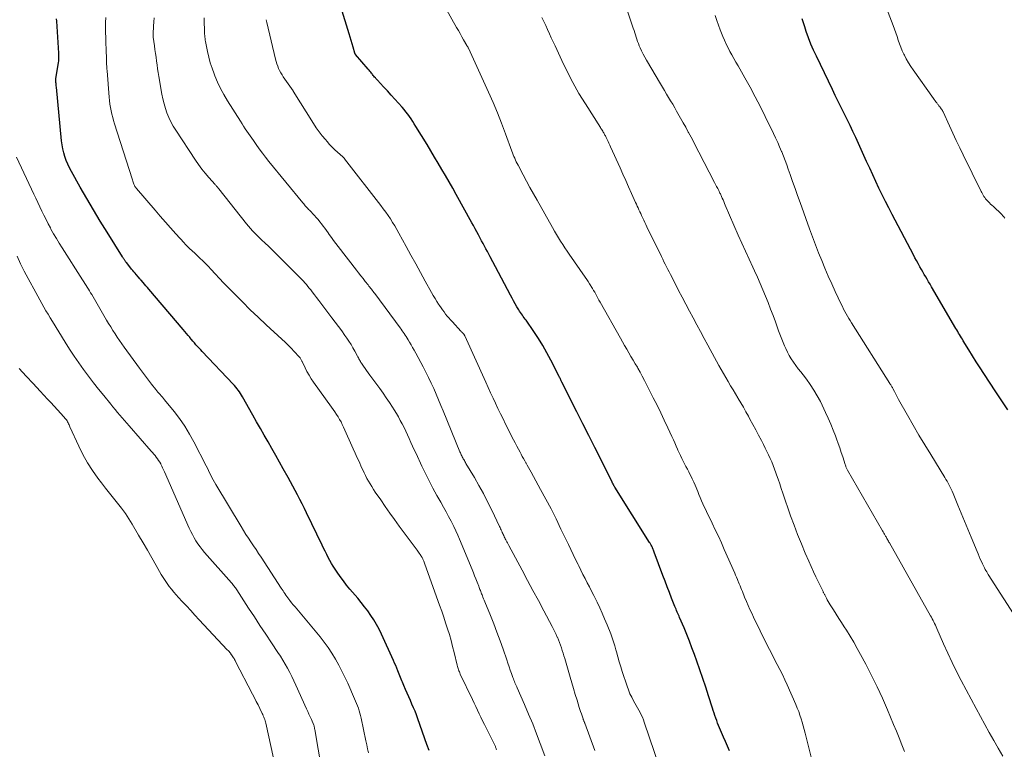
# Model space of a CAD drawing. Units: feet. Extents: x 1990000 to 1995019, y 506219 to 510001.
# Drawn here: x 1990424 to 1990589, y 508186 to 508308 of the extents above; entities that cross this region are included whole.
import ezdxf

# ---------------------------------------------------------------- set-up
doc = ezdxf.new("R2010")
doc.units = ezdxf.units.FT
doc.header["$LTSCALE"] = 100
doc.header["$MEASUREMENT"] = 0
doc.layers.add('CONTOUR INDEX', color=32, linetype='Continuous', lineweight=25)
doc.layers.add('CONTOUR INTERMEDIATE', color=40, linetype='Continuous', lineweight=15)

msp = doc.modelspace()

# ---------------------------------------------------------------- linework, layer by layer
at = {"layer": 'CONTOUR INDEX', "flags": 128}
for points, elevation in [([(1990543.09, 508185.39), (1990542.74, 508186.16), (1990542.39, 508186.93), (1990542.06, 508187.7), (1990541.72, 508188.48), (1990541.41, 508189.22), (1990541.24, 508189.63), (1990541.08, 508190.04), (1990540.92, 508190.45), (1990540.78, 508190.87), (1990540.63, 508191.29), (1990540.49, 508191.71), (1990540.35, 508192.13), (1990540.22, 508192.55), (1990539.55, 508194.63), (1990539.08, 508196.1), (1990538.59, 508197.55), (1990538.09, 508199), (1990537.58, 508200.45), (1990537.18, 508201.55), (1990536.76, 508202.68), (1990536.33, 508203.8), (1990535.89, 508204.92), (1990535.43, 508206.03), (1990534.69, 508207.77), (1990534.59, 508208.01), (1990534.49, 508208.24), (1990534.39, 508208.48), (1990534.29, 508208.71), (1990534.19, 508208.95), (1990534.09, 508209.18), (1990533.99, 508209.42), (1990533.9, 508209.66), (1990533.34, 508211.06), (1990532.97, 508211.99), (1990532.6, 508212.93), (1990532.24, 508213.87), (1990531.89, 508214.82), (1990530.4, 508218.79), (1990530.35, 508218.94), (1990530.29, 508219.09), (1990530.23, 508219.24), (1990530.17, 508219.38), (1990530.15, 508219.43), (1990530.1, 508219.55), (1990530.05, 508219.68), (1990529.99, 508219.8), (1990529.93, 508219.92), (1990529.86, 508220.03), (1990529.79, 508220.15), (1990529.72, 508220.26), (1990529.65, 508220.38), (1990523.8, 508229.71), (1990523.75, 508229.79), (1990523.7, 508229.86), (1990523.65, 508229.94), (1990523.61, 508230.02), (1990523.58, 508230.06), (1990523.55, 508230.11), (1990523.52, 508230.17), (1990523.49, 508230.23), (1990523.46, 508230.29), (1990523.43, 508230.35), (1990523.4, 508230.4), (1990523.37, 508230.46), (1990523.34, 508230.52), (1990521.42, 508234.39), (1990520.42, 508236.38), (1990519.43, 508238.37), (1990518.43, 508240.36), (1990517.43, 508242.35), (1990514.91, 508247.32), (1990514.84, 508247.46), (1990514.77, 508247.59), (1990514.71, 508247.73), (1990514.64, 508247.87), (1990514.58, 508248), (1990514.51, 508248.14), (1990514.45, 508248.28), (1990514.38, 508248.41), (1990513.05, 508251.06), (1990512.39, 508252.3), (1990511.7, 508253.52), (1990510.96, 508254.71), (1990510.18, 508255.88), (1990508.88, 508257.75), (1990508.73, 508257.96), (1990508.57, 508258.18), (1990508.41, 508258.4), (1990508.25, 508258.61), (1990508.09, 508258.83), (1990507.94, 508259.05), (1990507.79, 508259.27), (1990507.65, 508259.5), (1990507.35, 508260.01), (1990507.07, 508260.5), (1990506.79, 508260.99), (1990506.52, 508261.48), (1990506.25, 508261.98), (1990505.76, 508262.9), (1990505.26, 508263.86), (1990504.75, 508264.82), (1990504.24, 508265.78), (1990503.73, 508266.74), (1990502.84, 508268.42), (1990502.6, 508268.87), (1990502.37, 508269.31), (1990502.13, 508269.76), (1990501.89, 508270.21), (1990501.65, 508270.66), (1990501.41, 508271.1), (1990501.17, 508271.55), (1990500.94, 508272), (1990500.87, 508272.12), (1990500.59, 508272.63), (1990500.32, 508273.14), (1990500.04, 508273.65), (1990499.76, 508274.15), (1990497.15, 508278.89), (1990496.56, 508279.95), (1990495.96, 508281.01), (1990495.35, 508282.06), (1990494.74, 508283.11), (1990494.12, 508284.15), (1990493.49, 508285.19), (1990492.86, 508286.23), (1990492.23, 508287.27), (1990490.35, 508290.33), (1990490.09, 508290.75), (1990489.82, 508291.17), (1990489.55, 508291.59), (1990489.27, 508291.99), (1990488.98, 508292.4), (1990488.68, 508292.79), (1990488.36, 508293.18), (1990488.04, 508293.55), (1990487.46, 508294.22), (1990486.84, 508294.92), (1990486.21, 508295.61), (1990485.57, 508296.3), (1990484.93, 508296.99), (1990483.89, 508298.09), (1990483.77, 508298.22), (1990483.65, 508298.36), (1990483.54, 508298.49), (1990483.42, 508298.62), (1990483.31, 508298.76), (1990483.2, 508298.9), (1990483.09, 508299.04), (1990482.98, 508299.17), (1990482.92, 508299.26), (1990482.77, 508299.44), (1990482.63, 508299.62), (1990482.48, 508299.8), (1990482.33, 508299.98), (1990480.23, 508302.4), (1990480.22, 508302.42), (1990480.21, 508302.44), (1990480.2, 508302.45), (1990480.19, 508302.47), (1990480.14, 508302.55), (1990480.13, 508302.56), (1990480.13, 508302.58), (1990480.12, 508302.6), (1990480.11, 508302.62), (1990479.79, 508303.68), (1990479.62, 508304.23), (1990479.45, 508304.78), (1990479.28, 508305.33), (1990479.12, 508305.88), (1990477.75, 508310.44)], 860), ([(1990492.57, 508185.45), (1990492.22, 508186.44), (1990490.68, 508190.78), (1990490.45, 508191.4), (1990490.21, 508192.02), (1990489.96, 508192.63), (1990489.7, 508193.24), (1990489.43, 508193.85), (1990489.16, 508194.46), (1990488.89, 508195.06), (1990488.62, 508195.67), (1990488.31, 508196.35), (1990488.19, 508196.62), (1990488.08, 508196.89), (1990487.97, 508197.16), (1990487.86, 508197.43), (1990487.75, 508197.71), (1990487.65, 508197.98), (1990487.54, 508198.25), (1990487.43, 508198.53), (1990487.31, 508198.85), (1990487.14, 508199.28), (1990486.96, 508199.7), (1990486.78, 508200.13), (1990486.59, 508200.55), (1990484.56, 508205.01), (1990484.17, 508205.82), (1990483.74, 508206.61), (1990483.27, 508207.39), (1990482.78, 508208.14), (1990482.25, 508208.88), (1990481.71, 508209.6), (1990481.15, 508210.31), (1990480.58, 508211.01), (1990479.27, 508212.56), (1990478.71, 508213.25), (1990478.16, 508213.95), (1990477.64, 508214.67), (1990477.13, 508215.39), (1990476.79, 508215.92), (1990476.47, 508216.4), (1990476.18, 508216.89), (1990475.89, 508217.38), (1990475.62, 508217.89), (1990475.36, 508218.4), (1990475.11, 508218.91), (1990474.85, 508219.43), (1990474.6, 508219.95), (1990471.99, 508225.37), (1990471.62, 508226.13), (1990471.24, 508226.88), (1990470.86, 508227.63), (1990470.47, 508228.38), (1990470.07, 508229.12), (1990469.67, 508229.86), (1990469.27, 508230.6), (1990468.86, 508231.34), (1990468.06, 508232.77), (1990467.43, 508233.9), (1990466.79, 508235.04), (1990466.15, 508236.17), (1990465.51, 508237.29), (1990464.87, 508238.42), (1990464.23, 508239.55), (1990463.59, 508240.68), (1990462.95, 508241.81), (1990461.22, 508244.86), (1990461.05, 508245.15), (1990460.88, 508245.43), (1990460.69, 508245.71), (1990460.5, 508245.98), (1990460.31, 508246.25), (1990460.1, 508246.51), (1990459.88, 508246.76), (1990459.66, 508247), (1990454.45, 508252.48), (1990454.18, 508252.77), (1990453.91, 508253.06), (1990453.65, 508253.35), (1990453.39, 508253.64), (1990453.13, 508253.94), (1990452.87, 508254.24), (1990452.62, 508254.54), (1990452.37, 508254.84), (1990452.33, 508254.89), (1990452.06, 508255.21), (1990451.79, 508255.54), (1990451.52, 508255.86), (1990451.24, 508256.19), (1990445.46, 508262.95), (1990445.22, 508263.23), (1990444.98, 508263.51), (1990444.74, 508263.79), (1990444.5, 508264.07), (1990444.15, 508264.49), (1990444.08, 508264.56), (1990444.02, 508264.63), (1990443.96, 508264.7), (1990443.9, 508264.78), (1990443.78, 508264.92), (1990443.74, 508264.97), (1990443.34, 508265.42), (1990443.15, 508265.65), (1990442.95, 508265.88), (1990442.76, 508266.12), (1990442.57, 508266.35), (1990441.74, 508267.38), (1990441.68, 508267.46), (1990441.61, 508267.55), (1990441.55, 508267.64), (1990441.49, 508267.72), (1990441.43, 508267.82), (1990441.37, 508267.9), (1990441.31, 508267.98), (1990441.26, 508268.07), (1990441.21, 508268.15), (1990441.15, 508268.24), (1990441.1, 508268.32), (1990441.04, 508268.41), (1990438.47, 508272.53), (1990437.31, 508274.41), (1990436.17, 508276.3), (1990435.05, 508278.2), (1990433.95, 508280.11), (1990432.45, 508282.76), (1990432.13, 508283.36), (1990431.84, 508283.98), (1990431.58, 508284.61), (1990431.35, 508285.25), (1990431.16, 508285.91), (1990431, 508286.57), (1990430.88, 508287.24), (1990430.79, 508287.92), (1990429.92, 508296.94), (1990429.9, 508297.13), (1990429.88, 508297.33), (1990429.87, 508297.52), (1990429.85, 508297.71), (1990429.83, 508298.05), (1990429.83, 508298.08), (1990429.83, 508298.1), (1990429.83, 508298.12), (1990429.83, 508298.14), (1990429.83, 508298.24), (1990429.84, 508298.26), (1990429.84, 508298.28), (1990429.84, 508298.31), (1990429.84, 508298.33), (1990430.28, 508301.1), (1990430.31, 508301.29), (1990430.33, 508301.48), (1990430.34, 508301.68), (1990430.35, 508301.87), (1990430.35, 508302.06), (1990430.35, 508302.25), (1990430.35, 508302.44), (1990430.34, 508302.63), (1990429.98, 508308.04), (1990429.96, 508308.44)], 840), ([(1990589.87, 508242.7), (1990589.18, 508243.71), (1990588.51, 508244.72), (1990587.83, 508245.73), (1990585.83, 508248.79), (1990585.18, 508249.78), (1990584.54, 508250.78), (1990583.91, 508251.78), (1990583.29, 508252.79), (1990582.37, 508254.29), (1990582.21, 508254.55), (1990582.05, 508254.81), (1990581.9, 508255.07), (1990581.74, 508255.33), (1990581.59, 508255.6), (1990581.44, 508255.86), (1990581.29, 508256.12), (1990581.13, 508256.38), (1990577.03, 508263.37), (1990576.79, 508263.79), (1990576.54, 508264.21), (1990576.29, 508264.63), (1990576.05, 508265.04), (1990575.8, 508265.46), (1990575.56, 508265.88), (1990575.32, 508266.3), (1990575.08, 508266.73), (1990575.03, 508266.83), (1990574.76, 508267.3), (1990574.5, 508267.78), (1990574.25, 508268.26), (1990573.99, 508268.74), (1990570.41, 508275.54), (1990569.84, 508276.64), (1990569.28, 508277.74), (1990568.74, 508278.85), (1990568.2, 508279.97), (1990567.68, 508281.09), (1990567.16, 508282.21), (1990566.64, 508283.33), (1990566.12, 508284.46), (1990564.28, 508288.45), (1990563.81, 508289.47), (1990563.33, 508290.48), (1990562.84, 508291.49), (1990562.34, 508292.49), (1990561.84, 508293.5), (1990561.35, 508294.5), (1990560.86, 508295.51), (1990560.37, 508296.52), (1990557.68, 508302.12), (1990557.21, 508303.15), (1990556.77, 508304.18), (1990556.36, 508305.23), (1990555.98, 508306.3), (1990555.72, 508307.08), (1990555.5, 508307.76), (1990555.28, 508308.44)], 880)]:
    msp.add_lwpolyline(points, dxfattribs=dict(at, elevation=elevation))
at = {"layer": 'CONTOUR INTERMEDIATE', "flags": 128}
for points, elevation in [([(1990557.36, 508182.07), (1990555.78, 508188.34), (1990555.62, 508188.95), (1990555.45, 508189.56), (1990555.28, 508190.17), (1990555.1, 508190.78), (1990554.91, 508191.38), (1990554.7, 508191.98), (1990554.47, 508192.57), (1990554.23, 508193.15), (1990552.76, 508196.47), (1990552.36, 508197.33), (1990551.96, 508198.19), (1990551.54, 508199.04), (1990551.1, 508199.89), (1990550.66, 508200.73), (1990550.23, 508201.58), (1990549.8, 508202.42), (1990549.37, 508203.27), (1990547.11, 508207.83), (1990546.8, 508208.49), (1990546.49, 508209.15), (1990546.2, 508209.82), (1990545.91, 508210.49), (1990545.62, 508211.21), (1990545.49, 508211.52), (1990545.36, 508211.84), (1990545.24, 508212.16), (1990545.11, 508212.48), (1990544.98, 508212.8), (1990544.85, 508213.11), (1990544.72, 508213.43), (1990544.59, 508213.75), (1990544.55, 508213.83), (1990544.4, 508214.19), (1990544.25, 508214.55), (1990544.09, 508214.9), (1990543.94, 508215.26), (1990542.2, 508219.22), (1990541.71, 508220.34), (1990541.2, 508221.45), (1990540.68, 508222.55), (1990540.14, 508223.65), (1990539.57, 508224.83), (1990539.32, 508225.34), (1990539.08, 508225.86), (1990538.84, 508226.37), (1990538.61, 508226.89), (1990538.39, 508227.41), (1990538.16, 508227.93), (1990537.94, 508228.45), (1990537.72, 508228.98), (1990537.29, 508230.02), (1990537.06, 508230.55), (1990536.82, 508231.09), (1990536.56, 508231.61), (1990536.29, 508232.13), (1990536.22, 508232.27), (1990535.99, 508232.72), (1990535.75, 508233.17), (1990535.51, 508233.62), (1990535.28, 508234.08), (1990535.05, 508234.53), (1990534.83, 508234.99), (1990534.61, 508235.45), (1990534.4, 508235.92), (1990534.34, 508236.06), (1990534.11, 508236.6), (1990533.87, 508237.14), (1990533.63, 508237.67), (1990533.38, 508238.21), (1990532.7, 508239.68), (1990532.11, 508240.95), (1990531.51, 508242.21), (1990530.89, 508243.46), (1990530.26, 508244.71), (1990529.13, 508246.95), (1990528.77, 508247.64), (1990528.41, 508248.34), (1990528.03, 508249.02), (1990527.65, 508249.71), (1990527.58, 508249.84), (1990527.23, 508250.45), (1990526.87, 508251.06), (1990526.51, 508251.68), (1990526.15, 508252.29), (1990525.79, 508252.9), (1990525.43, 508253.51), (1990525.08, 508254.12), (1990524.73, 508254.74), (1990521.31, 508260.8), (1990521.13, 508261.13), (1990520.95, 508261.45), (1990520.77, 508261.79), (1990520.59, 508262.12), (1990520.41, 508262.45), (1990520.23, 508262.78), (1990520.04, 508263.1), (1990519.84, 508263.42), (1990519.78, 508263.52), (1990519.55, 508263.89), (1990519.32, 508264.26), (1990519.08, 508264.62), (1990518.83, 508264.98), (1990516.14, 508268.85), (1990515.77, 508269.39), (1990515.4, 508269.94), (1990515.04, 508270.5), (1990514.68, 508271.05), (1990514.33, 508271.62), (1990513.99, 508272.18), (1990513.65, 508272.75), (1990513.32, 508273.33), (1990510.72, 508277.94), (1990510.12, 508279), (1990509.53, 508280.07), (1990508.95, 508281.14), (1990508.37, 508282.22), (1990507.52, 508283.8), (1990507.37, 508284.08), (1990507.23, 508284.38), (1990507.09, 508284.67), (1990506.96, 508284.97), (1990506.84, 508285.27), (1990506.72, 508285.57), (1990506.6, 508285.87), (1990506.49, 508286.17), (1990505.43, 508289.11), (1990504.76, 508290.87), (1990504.07, 508292.63), (1990503.34, 508294.36), (1990502.57, 508296.08), (1990499.19, 508303.48), (1990499.18, 508303.5), (1990499.17, 508303.52), (1990499.16, 508303.54), (1990499.15, 508303.56), (1990499.1, 508303.63), (1990499.09, 508303.65), (1990499.08, 508303.67), (1990499.07, 508303.69), (1990499.06, 508303.7), (1990499.02, 508303.76), (1990498.99, 508303.8), (1990498.96, 508303.85), (1990498.93, 508303.9), (1990498.91, 508303.94), (1990498.37, 508304.89), (1990498.08, 508305.41), (1990497.79, 508305.93), (1990497.5, 508306.45), (1990497.2, 508306.97), (1990492.71, 508315.05)], 864), ([(1990589.34, 508274.89), (1990589.18, 508275.11), (1990589, 508275.33), (1990588.82, 508275.54), (1990588.63, 508275.74), (1990588.44, 508275.94), (1990588.24, 508276.13), (1990588.03, 508276.32), (1990587.42, 508276.87), (1990587.19, 508277.07), (1990586.97, 508277.28), (1990586.75, 508277.5), (1990586.54, 508277.71), (1990586.45, 508277.8), (1990586.29, 508277.98), (1990586.13, 508278.17), (1990585.98, 508278.36), (1990585.84, 508278.56), (1990585.71, 508278.77), (1990585.58, 508278.98), (1990585.46, 508279.2), (1990585.35, 508279.42), (1990582.36, 508285.53), (1990581.77, 508286.76), (1990581.18, 508287.98), (1990580.6, 508289.22), (1990580.03, 508290.45), (1990578.97, 508292.77), (1990578.93, 508292.85), (1990578.89, 508292.93), (1990578.85, 508293), (1990578.81, 508293.08), (1990578.77, 508293.15), (1990578.72, 508293.23), (1990578.67, 508293.3), (1990578.62, 508293.37), (1990578.61, 508293.39), (1990578.55, 508293.47), (1990578.49, 508293.55), (1990578.42, 508293.63), (1990578.36, 508293.71), (1990578.34, 508293.73), (1990578.27, 508293.82), (1990578.2, 508293.9), (1990578.13, 508293.99), (1990578.06, 508294.08), (1990577.91, 508294.27), (1990577.76, 508294.46), (1990577.62, 508294.64), (1990577.48, 508294.83), (1990577.34, 508295.02), (1990573.93, 508299.82), (1990573.53, 508300.42), (1990573.14, 508301.04), (1990572.79, 508301.67), (1990572.46, 508302.31), (1990572.39, 508302.46), (1990572.12, 508303.04), (1990571.87, 508303.64), (1990571.64, 508304.24), (1990571.43, 508304.85), (1990571.23, 508305.46), (1990571.02, 508306.08), (1990570.8, 508306.68), (1990570.58, 508307.29), (1990568.34, 508313.19)], 884), ([(1990589, 508184.49), (1990588.24, 508185.81), (1990587.48, 508187.13), (1990586.73, 508188.46), (1990585.99, 508189.79), (1990585.26, 508191.13), (1990584.54, 508192.48), (1990582.04, 508197.18), (1990581.25, 508198.7), (1990580.49, 508200.24), (1990579.76, 508201.79), (1990579.05, 508203.36), (1990577.91, 508205.96), (1990577.79, 508206.23), (1990577.67, 508206.5), (1990577.54, 508206.77), (1990577.42, 508207.04), (1990577.29, 508207.3), (1990577.16, 508207.57), (1990577.02, 508207.83), (1990576.88, 508208.09), (1990569.94, 508220.32), (1990569.86, 508220.47), (1990569.78, 508220.61), (1990569.7, 508220.76), (1990569.62, 508220.9), (1990569.54, 508221.04), (1990569.46, 508221.19), (1990569.38, 508221.33), (1990569.3, 508221.48), (1990569.24, 508221.58), (1990569.13, 508221.77), (1990569.02, 508221.97), (1990568.91, 508222.16), (1990568.8, 508222.35), (1990562.92, 508232.55), (1990562.86, 508232.66), (1990562.8, 508232.78), (1990562.75, 508232.89), (1990562.7, 508233.01), (1990562.65, 508233.13), (1990562.6, 508233.25), (1990562.56, 508233.38), (1990562.52, 508233.5), (1990562.11, 508234.78), (1990561.86, 508235.54), (1990561.6, 508236.29), (1990561.34, 508237.05), (1990561.07, 508237.8), (1990560.89, 508238.31), (1990560.51, 508239.3), (1990560.11, 508240.29), (1990559.68, 508241.27), (1990559.23, 508242.24), (1990558.34, 508244.08), (1990557.82, 508245.06), (1990557.27, 508246.02), (1990556.65, 508246.95), (1990556, 508247.84), (1990555.45, 508248.55), (1990555.04, 508249.08), (1990554.63, 508249.61), (1990554.23, 508250.15), (1990553.84, 508250.68), (1990553.46, 508251.24), (1990553.12, 508251.8), (1990552.81, 508252.39), (1990552.52, 508252.99), (1990552.33, 508253.44), (1990551.98, 508254.28), (1990551.64, 508255.13), (1990551.32, 508255.98), (1990551.01, 508256.84), (1990550.79, 508257.46), (1990550.39, 508258.55), (1990549.99, 508259.64), (1990549.57, 508260.73), (1990549.13, 508261.81), (1990548.68, 508262.88), (1990548.22, 508263.95), (1990547.75, 508265.01), (1990547.26, 508266.07), (1990546.99, 508266.65), (1990546.37, 508268), (1990545.75, 508269.35), (1990545.15, 508270.71), (1990544.55, 508272.07), (1990542.37, 508277.11), (1990542.24, 508277.4), (1990542.11, 508277.69), (1990541.99, 508277.98), (1990541.86, 508278.26), (1990541.73, 508278.56), (1990541.67, 508278.7), (1990541.6, 508278.84), (1990541.54, 508278.98), (1990541.47, 508279.12), (1990541.26, 508279.54), (1990541.09, 508279.89), (1990540.91, 508280.24), (1990540.74, 508280.59), (1990540.56, 508280.93), (1990537.92, 508286.03), (1990537.49, 508286.86), (1990537.06, 508287.68), (1990536.62, 508288.51), (1990536.18, 508289.33), (1990536.15, 508289.39), (1990535.72, 508290.18), (1990535.29, 508290.96), (1990534.86, 508291.74), (1990534.41, 508292.52), (1990534.19, 508292.9), (1990533.86, 508293.48), (1990533.52, 508294.06), (1990533.17, 508294.64), (1990532.83, 508295.21), (1990532.49, 508295.78), (1990532.14, 508296.36), (1990531.8, 508296.93), (1990531.46, 508297.51), (1990529.12, 508301.46), (1990528.83, 508301.97), (1990528.56, 508302.49), (1990528.3, 508303.01), (1990528.06, 508303.54), (1990527.9, 508303.9), (1990527.75, 508304.26), (1990527.61, 508304.62), (1990527.49, 508304.98), (1990527.37, 508305.35), (1990527.26, 508305.72), (1990527.14, 508306.09), (1990527.02, 508306.45), (1990526.9, 508306.82), (1990525.92, 508309.69)], 872), ([(1990593.94, 508203.51), (1990586.57, 508215), (1990586.44, 508215.22), (1990586.3, 508215.44), (1990586.18, 508215.66), (1990586.05, 508215.88), (1990585.93, 508216.11), (1990585.81, 508216.34), (1990585.7, 508216.57), (1990585.59, 508216.8), (1990585.42, 508217.18), (1990585.23, 508217.61), (1990585.04, 508218.04), (1990584.86, 508218.47), (1990584.68, 508218.9), (1990583.7, 508221.28), (1990583.14, 508222.63), (1990582.59, 508223.97), (1990582.03, 508225.32), (1990581.47, 508226.66), (1990580.64, 508228.65), (1990580.49, 508229), (1990580.34, 508229.34), (1990580.17, 508229.68), (1990580, 508230.02), (1990579.83, 508230.35), (1990579.65, 508230.68), (1990579.46, 508231.01), (1990579.26, 508231.33), (1990576.89, 508235.19), (1990575.89, 508236.82), (1990574.92, 508238.46), (1990573.96, 508240.11), (1990573.01, 508241.77), (1990571.5, 508244.44), (1990571.32, 508244.77), (1990571.14, 508245.1), (1990570.97, 508245.43), (1990570.79, 508245.76), (1990570.58, 508246.18), (1990570.51, 508246.3), (1990570.45, 508246.42), (1990570.38, 508246.54), (1990570.31, 508246.66), (1990570.24, 508246.78), (1990570.17, 508246.9), (1990570.1, 508247.02), (1990570.02, 508247.13), (1990563.57, 508257.31), (1990563.34, 508257.69), (1990563.11, 508258.07), (1990562.89, 508258.46), (1990562.67, 508258.85), (1990562.46, 508259.24), (1990562.25, 508259.64), (1990562.05, 508260.04), (1990561.86, 508260.44), (1990560.85, 508262.6), (1990560.26, 508263.89), (1990559.68, 508265.18), (1990559.11, 508266.48), (1990558.57, 508267.79), (1990558.04, 508269.11), (1990557.52, 508270.43), (1990557.02, 508271.76), (1990556.53, 508273.09), (1990554.93, 508277.52), (1990554.51, 508278.7), (1990554.09, 508279.88), (1990553.68, 508281.06), (1990553.26, 508282.24), (1990552.95, 508283.13), (1990552.69, 508283.87), (1990552.42, 508284.6), (1990552.14, 508285.33), (1990551.86, 508286.05), (1990551.82, 508286.14), (1990551.5, 508286.9), (1990551.18, 508287.65), (1990550.83, 508288.4), (1990550.48, 508289.14), (1990549.09, 508291.99), (1990548.26, 508293.64), (1990547.41, 508295.28), (1990546.54, 508296.91), (1990545.64, 508298.52), (1990544.5, 508300.52), (1990544.16, 508301.13), (1990543.81, 508301.73), (1990543.48, 508302.34), (1990543.14, 508302.95), (1990542.82, 508303.56), (1990542.51, 508304.18), (1990542.22, 508304.82), (1990541.95, 508305.46), (1990541.83, 508305.75), (1990541.52, 508306.55), (1990541.23, 508307.35), (1990540.95, 508308.16), (1990540.68, 508308.97)], 876), ([(1990503.91, 508185.54), (1990503.87, 508185.66), (1990503.83, 508185.77), (1990503.79, 508185.89), (1990503.75, 508186.01), (1990503.71, 508186.13), (1990503.66, 508186.24), (1990503.61, 508186.35), (1990503.57, 508186.46), (1990503.51, 508186.57), (1990503.46, 508186.68), (1990503.41, 508186.79), (1990503.35, 508186.89), (1990502.17, 508189.23), (1990501.87, 508189.82), (1990501.58, 508190.41), (1990501.29, 508191.01), (1990501.01, 508191.61), (1990500.73, 508192.21), (1990500.45, 508192.81), (1990500.17, 508193.41), (1990499.88, 508194.01), (1990497.82, 508198.28), (1990497.74, 508198.46), (1990497.66, 508198.64), (1990497.59, 508198.82), (1990497.52, 508199.01), (1990497.46, 508199.19), (1990497.4, 508199.38), (1990497.35, 508199.57), (1990497.3, 508199.76), (1990496.79, 508201.9), (1990496.53, 508202.91), (1990496.27, 508203.91), (1990495.98, 508204.91), (1990495.67, 508205.9), (1990495.35, 508206.89), (1990495.03, 508207.87), (1990494.69, 508208.86), (1990494.35, 508209.84), (1990491.87, 508216.77), (1990491.82, 508216.92), (1990491.76, 508217.08), (1990491.7, 508217.23), (1990491.63, 508217.38), (1990491.59, 508217.49), (1990491.54, 508217.58), (1990491.5, 508217.67), (1990491.45, 508217.76), (1990491.4, 508217.85), (1990491.35, 508217.94), (1990491.3, 508218.03), (1990491.24, 508218.12), (1990491.18, 508218.2), (1990491.05, 508218.4), (1990490.93, 508218.58), (1990490.8, 508218.76), (1990490.68, 508218.94), (1990490.55, 508219.12), (1990487.57, 508223.16), (1990486.78, 508224.24), (1990485.99, 508225.34), (1990485.21, 508226.44), (1990484.45, 508227.55), (1990483.53, 508228.88), (1990483.23, 508229.33), (1990482.94, 508229.78), (1990482.66, 508230.23), (1990482.38, 508230.7), (1990482.12, 508231.17), (1990481.87, 508231.64), (1990481.64, 508232.12), (1990481.41, 508232.61), (1990481.18, 508233.14), (1990480.85, 508233.9), (1990480.51, 508234.65), (1990480.17, 508235.41), (1990479.83, 508236.16), (1990478.2, 508239.79), (1990477.99, 508240.23), (1990477.77, 508240.67), (1990477.52, 508241.09), (1990477.27, 508241.51), (1990477, 508241.92), (1990476.73, 508242.33), (1990476.45, 508242.73), (1990476.17, 508243.13), (1990473.15, 508247.33), (1990472.75, 508247.91), (1990472.39, 508248.5), (1990472.05, 508249.11), (1990471.73, 508249.74), (1990471.24, 508250.79), (1990471.19, 508250.9), (1990471.14, 508251), (1990471.08, 508251.11), (1990471.03, 508251.21), (1990470.97, 508251.31), (1990470.9, 508251.41), (1990470.83, 508251.5), (1990470.75, 508251.59), (1990469.91, 508252.5), (1990469.4, 508253.04), (1990468.88, 508253.57), (1990468.36, 508254.09), (1990467.82, 508254.59), (1990465.19, 508257), (1990463.85, 508258.26), (1990462.51, 508259.53), (1990461.2, 508260.83), (1990459.9, 508262.14), (1990458.75, 508263.32), (1990458.04, 508264.05), (1990457.33, 508264.79), (1990456.63, 508265.53), (1990455.93, 508266.27), (1990455.43, 508266.82), (1990454.98, 508267.29), (1990454.53, 508267.75), (1990454.06, 508268.2), (1990453.59, 508268.64), (1990453.06, 508269.13), (1990452.84, 508269.32), (1990452.63, 508269.52), (1990452.42, 508269.72), (1990452.21, 508269.92), (1990452, 508270.12), (1990451.79, 508270.32), (1990451.59, 508270.53), (1990451.4, 508270.75), (1990450.01, 508272.27), (1990449.13, 508273.26), (1990448.25, 508274.24), (1990447.38, 508275.24), (1990446.52, 508276.23), (1990443.39, 508279.87), (1990443.32, 508279.95), (1990443.26, 508280.04), (1990443.2, 508280.13), (1990443.14, 508280.22), (1990443.08, 508280.32), (1990443.03, 508280.42), (1990442.99, 508280.53), (1990442.95, 508280.63), (1990442.9, 508280.79), (1990442.83, 508280.97), (1990442.77, 508281.15), (1990442.71, 508281.34), (1990442.65, 508281.52), (1990439.71, 508290.75), (1990439.54, 508291.3), (1990439.39, 508291.85), (1990439.25, 508292.41), (1990439.13, 508292.97), (1990439.02, 508293.53), (1990438.93, 508294.1), (1990438.86, 508294.67), (1990438.8, 508295.24), (1990438.44, 508299.65), (1990438.41, 508300.02), (1990438.39, 508300.4), (1990438.37, 508300.77), (1990438.36, 508301.15), (1990438.36, 508301.53), (1990438.35, 508301.91), (1990438.33, 508302.28), (1990438.32, 508302.66), (1990438.32, 508302.76), (1990438.3, 508303.19), (1990438.28, 508303.61), (1990438.26, 508304.04), (1990438.25, 508304.47), (1990438.22, 508305.28), (1990438.19, 508306.11), (1990438.18, 508306.95), (1990438.19, 508307.78), (1990438.22, 508308.62)], 844), ([(1990512.04, 508184.53), (1990511.27, 508186.6), (1990510.64, 508188.25), (1990509.99, 508189.89), (1990509.31, 508191.52), (1990508.62, 508193.14), (1990507.39, 508195.94), (1990507.3, 508196.16), (1990507.2, 508196.38), (1990507.11, 508196.6), (1990507.01, 508196.81), (1990506.92, 508197.03), (1990506.83, 508197.25), (1990506.75, 508197.47), (1990506.67, 508197.7), (1990506.42, 508198.38), (1990506.22, 508198.95), (1990506.02, 508199.52), (1990505.82, 508200.09), (1990505.63, 508200.66), (1990505.01, 508202.45), (1990504.51, 508203.88), (1990503.98, 508205.3), (1990503.44, 508206.72), (1990502.88, 508208.13), (1990501.94, 508210.44), (1990501.83, 508210.69), (1990501.73, 508210.94), (1990501.63, 508211.19), (1990501.53, 508211.45), (1990501.47, 508211.59), (1990501.4, 508211.77), (1990501.33, 508211.95), (1990501.26, 508212.13), (1990501.19, 508212.31), (1990501.12, 508212.49), (1990501.05, 508212.67), (1990500.98, 508212.85), (1990500.91, 508213.03), (1990500.64, 508213.73), (1990500.44, 508214.26), (1990500.23, 508214.78), (1990500.02, 508215.31), (1990499.8, 508215.83), (1990497.69, 508220.93), (1990497.38, 508221.65), (1990497.06, 508222.36), (1990496.72, 508223.07), (1990496.37, 508223.77), (1990496.26, 508223.98), (1990495.84, 508224.78), (1990495.42, 508225.57), (1990494.98, 508226.36), (1990494.54, 508227.15), (1990493.88, 508228.32), (1990493.21, 508229.53), (1990492.57, 508230.74), (1990491.96, 508231.98), (1990491.36, 508233.22), (1990490.38, 508235.34), (1990490.09, 508235.97), (1990489.81, 508236.6), (1990489.52, 508237.23), (1990489.24, 508237.87), (1990489.22, 508237.9), (1990488.94, 508238.51), (1990488.66, 508239.12), (1990488.36, 508239.73), (1990488.06, 508240.33), (1990487.74, 508240.92), (1990487.41, 508241.51), (1990487.07, 508242.09), (1990486.72, 508242.67), (1990486.42, 508243.13), (1990485.9, 508243.93), (1990485.37, 508244.72), (1990484.83, 508245.51), (1990484.28, 508246.28), (1990482.63, 508248.53), (1990482.35, 508248.91), (1990482.08, 508249.28), (1990481.81, 508249.66), (1990481.54, 508250.04), (1990481.21, 508250.52), (1990481.11, 508250.66), (1990481.02, 508250.81), (1990480.93, 508250.96), (1990480.85, 508251.11), (1990480.77, 508251.27), (1990480.69, 508251.42), (1990480.61, 508251.58), (1990480.53, 508251.73), (1990480.09, 508252.57), (1990479.78, 508253.13), (1990479.45, 508253.69), (1990479.1, 508254.23), (1990478.74, 508254.76), (1990478.42, 508255.21), (1990477.88, 508255.96), (1990477.33, 508256.7), (1990476.78, 508257.44), (1990476.23, 508258.17), (1990474.38, 508260.61), (1990474.02, 508261.09), (1990473.66, 508261.56), (1990473.3, 508262.04), (1990472.94, 508262.51), (1990472.68, 508262.84), (1990472.44, 508263.14), (1990472.2, 508263.45), (1990471.95, 508263.74), (1990471.7, 508264.03), (1990471.44, 508264.32), (1990471.17, 508264.6), (1990470.9, 508264.88), (1990470.63, 508265.16), (1990465.73, 508270.02), (1990465.45, 508270.3), (1990465.16, 508270.58), (1990464.87, 508270.85), (1990464.58, 508271.12), (1990464.29, 508271.4), (1990464.01, 508271.67), (1990463.72, 508271.95), (1990463.44, 508272.23), (1990463.27, 508272.41), (1990462.91, 508272.78), (1990462.56, 508273.17), (1990462.22, 508273.56), (1990461.89, 508273.96), (1990457.21, 508279.86), (1990457.14, 508279.95), (1990457.06, 508280.04), (1990456.99, 508280.12), (1990456.92, 508280.21), (1990456.84, 508280.3), (1990456.76, 508280.39), (1990456.69, 508280.47), (1990456.61, 508280.56), (1990455.55, 508281.76), (1990454.96, 508282.46), (1990454.39, 508283.17), (1990453.84, 508283.91), (1990453.32, 508284.66), (1990449.98, 508289.69), (1990449.55, 508290.39), (1990449.16, 508291.1), (1990448.82, 508291.84), (1990448.51, 508292.6), (1990448.25, 508293.37), (1990448.02, 508294.15), (1990447.83, 508294.95), (1990447.67, 508295.75), (1990447.16, 508298.75), (1990447.05, 508299.39), (1990446.95, 508300.03), (1990446.86, 508300.67), (1990446.76, 508301.32), (1990446.68, 508301.96), (1990446.59, 508302.6), (1990446.5, 508303.25), (1990446.41, 508303.89), (1990446.22, 508305.31), (1990446.21, 508305.38), (1990446.21, 508305.45), (1990446.2, 508305.52), (1990446.2, 508305.59), (1990446.19, 508305.66), (1990446.19, 508305.73), (1990446.19, 508305.8), (1990446.2, 508305.87), (1990446.26, 508307.17), (1990446.3, 508307.89), (1990446.34, 508308.61)], 848), ([(1990520.45, 508185.45), (1990518.75, 508190.02), (1990518.71, 508190.11), (1990518.68, 508190.21), (1990518.64, 508190.3), (1990518.61, 508190.39), (1990518.57, 508190.48), (1990518.54, 508190.58), (1990518.5, 508190.67), (1990518.47, 508190.76), (1990518.29, 508191.27), (1990518.17, 508191.62), (1990518.05, 508191.97), (1990517.94, 508192.32), (1990517.82, 508192.67), (1990517.44, 508193.9), (1990517.14, 508194.86), (1990516.85, 508195.83), (1990516.56, 508196.8), (1990516.27, 508197.77), (1990515.37, 508200.87), (1990515.23, 508201.33), (1990515.09, 508201.78), (1990514.95, 508202.24), (1990514.81, 508202.69), (1990514.66, 508203.14), (1990514.5, 508203.58), (1990514.32, 508204.02), (1990514.14, 508204.46), (1990514.12, 508204.49), (1990513.92, 508204.94), (1990513.7, 508205.39), (1990513.48, 508205.83), (1990513.26, 508206.26), (1990511.85, 508208.91), (1990510.94, 508210.62), (1990510.03, 508212.32), (1990509.12, 508214.02), (1990508.2, 508215.73), (1990505.96, 508219.88), (1990505.84, 508220.1), (1990505.73, 508220.31), (1990505.62, 508220.53), (1990505.51, 508220.75), (1990505.47, 508220.83), (1990505.38, 508221.01), (1990505.29, 508221.19), (1990505.21, 508221.37), (1990505.12, 508221.55), (1990505.04, 508221.73), (1990504.95, 508221.92), (1990504.87, 508222.1), (1990504.79, 508222.28), (1990504.78, 508222.31), (1990504.69, 508222.5), (1990504.6, 508222.7), (1990504.51, 508222.89), (1990504.42, 508223.09), (1990503.11, 508225.83), (1990502.42, 508227.23), (1990501.7, 508228.61), (1990500.95, 508229.98), (1990500.18, 508231.33), (1990498.77, 508233.7), (1990498.68, 508233.86), (1990498.59, 508234.01), (1990498.5, 508234.16), (1990498.41, 508234.32), (1990498.32, 508234.47), (1990498.23, 508234.63), (1990498.15, 508234.79), (1990498.07, 508234.95), (1990497.99, 508235.12), (1990497.91, 508235.28), (1990497.84, 508235.45), (1990497.77, 508235.61), (1990494.96, 508242.5), (1990494.57, 508243.44), (1990494.17, 508244.38), (1990493.77, 508245.32), (1990493.36, 508246.26), (1990492.94, 508247.19), (1990492.5, 508248.11), (1990492.04, 508249.03), (1990491.56, 508249.93), (1990490.32, 508252.24), (1990490.07, 508252.7), (1990489.81, 508253.17), (1990489.54, 508253.63), (1990489.27, 508254.09), (1990489.04, 508254.48), (1990488.89, 508254.74), (1990488.73, 508255), (1990488.56, 508255.25), (1990488.39, 508255.5), (1990488.22, 508255.75), (1990488.05, 508256), (1990487.87, 508256.25), (1990487.69, 508256.49), (1990483.43, 508262.24), (1990483.29, 508262.43), (1990483.16, 508262.61), (1990483.02, 508262.79), (1990482.88, 508262.97), (1990482.75, 508263.15), (1990482.61, 508263.32), (1990482.47, 508263.5), (1990482.33, 508263.68), (1990481.85, 508264.27), (1990481.48, 508264.75), (1990481.1, 508265.22), (1990480.73, 508265.7), (1990480.36, 508266.18), (1990477.27, 508270.17), (1990476.9, 508270.67), (1990476.52, 508271.17), (1990476.15, 508271.68), (1990475.79, 508272.19), (1990475.61, 508272.45), (1990475.34, 508272.83), (1990475.07, 508273.21), (1990474.79, 508273.58), (1990474.51, 508273.95), (1990474.22, 508274.32), (1990473.93, 508274.67), (1990473.62, 508275.02), (1990473.31, 508275.36), (1990472.47, 508276.25), (1990472.33, 508276.39), (1990472.19, 508276.54), (1990472.05, 508276.69), (1990471.91, 508276.84), (1990471.77, 508276.99), (1990471.64, 508277.15), (1990471.5, 508277.3), (1990471.37, 508277.46), (1990465.66, 508284.44), (1990465.1, 508285.14), (1990464.55, 508285.84), (1990464.02, 508286.56), (1990463.5, 508287.28), (1990463.04, 508287.94), (1990462.76, 508288.34), (1990462.48, 508288.74), (1990462.21, 508289.14), (1990461.93, 508289.55), (1990461.66, 508289.95), (1990461.39, 508290.36), (1990461.13, 508290.77), (1990460.87, 508291.19), (1990458.68, 508294.66), (1990458.09, 508295.67), (1990457.53, 508296.7), (1990457.03, 508297.75), (1990456.57, 508298.83), (1990456.42, 508299.19), (1990456.09, 508300.11), (1990455.78, 508301.04), (1990455.53, 508301.98), (1990455.32, 508302.93), (1990455.03, 508304.35), (1990454.99, 508304.6), (1990454.94, 508304.85), (1990454.91, 508305.1), (1990454.88, 508305.35), (1990454.86, 508305.61), (1990454.84, 508305.86), (1990454.82, 508306.11), (1990454.82, 508306.37), (1990454.8, 508306.94), (1990454.79, 508307.48), (1990454.78, 508308.02), (1990454.77, 508308.56)], 852), ([(1990531.33, 508182.63), (1990528.74, 508190.2), (1990528.59, 508190.61), (1990528.43, 508191.02), (1990528.24, 508191.43), (1990528.04, 508191.83), (1990527.83, 508192.22), (1990527.62, 508192.61), (1990527.4, 508193), (1990527.18, 508193.38), (1990526.95, 508193.78), (1990526.63, 508194.38), (1990526.34, 508194.98), (1990526.08, 508195.61), (1990525.85, 508196.24), (1990525.05, 508198.69), (1990524.79, 508199.52), (1990524.53, 508200.36), (1990524.29, 508201.2), (1990524.07, 508202.04), (1990523.98, 508202.37), (1990523.79, 508203.05), (1990523.58, 508203.72), (1990523.35, 508204.38), (1990523.1, 508205.04), (1990522.48, 508206.58), (1990522.08, 508207.54), (1990521.68, 508208.49), (1990521.25, 508209.43), (1990520.81, 508210.36), (1990520.6, 508210.79), (1990520.25, 508211.5), (1990519.9, 508212.21), (1990519.54, 508212.92), (1990519.17, 508213.62), (1990518.8, 508214.33), (1990518.44, 508215.03), (1990518.08, 508215.74), (1990517.73, 508216.45), (1990517.61, 508216.69), (1990517.2, 508217.53), (1990516.79, 508218.36), (1990516.39, 508219.2), (1990515.99, 508220.03), (1990514.74, 508222.66), (1990513.92, 508224.35), (1990513.08, 508226.03), (1990512.21, 508227.68), (1990511.32, 508229.33), (1990509.72, 508232.24), (1990509.51, 508232.62), (1990509.3, 508233), (1990509.08, 508233.37), (1990508.87, 508233.75), (1990508.86, 508233.77), (1990508.65, 508234.14), (1990508.44, 508234.5), (1990508.24, 508234.87), (1990508.03, 508235.24), (1990507.86, 508235.55), (1990507.58, 508236.08), (1990507.3, 508236.6), (1990507.02, 508237.14), (1990506.75, 508237.67), (1990505.43, 508240.29), (1990505, 508241.16), (1990504.57, 508242.03), (1990504.15, 508242.91), (1990503.73, 508243.79), (1990503.32, 508244.67), (1990502.92, 508245.55), (1990502.51, 508246.44), (1990502.11, 508247.32), (1990498.58, 508255.14), (1990498.55, 508255.2), (1990498.52, 508255.25), (1990498.48, 508255.31), (1990498.45, 508255.37), (1990498.4, 508255.42), (1990498.36, 508255.47), (1990498.32, 508255.52), (1990498.27, 508255.57), (1990498.22, 508255.62), (1990498.14, 508255.7), (1990498.07, 508255.77), (1990498, 508255.85), (1990497.92, 508255.93), (1990496.49, 508257.48), (1990496.2, 508257.8), (1990495.91, 508258.13), (1990495.63, 508258.46), (1990495.36, 508258.8), (1990495.09, 508259.14), (1990494.83, 508259.49), (1990494.58, 508259.85), (1990494.34, 508260.21), (1990494.18, 508260.44), (1990493.87, 508260.92), (1990493.57, 508261.41), (1990493.28, 508261.9), (1990493, 508262.4), (1990491.93, 508264.31), (1990491.12, 508265.77), (1990490.32, 508267.23), (1990489.52, 508268.69), (1990488.71, 508270.16), (1990487.5, 508272.39), (1990487.16, 508273), (1990486.81, 508273.6), (1990486.44, 508274.19), (1990486.07, 508274.78), (1990485.69, 508275.35), (1990485.29, 508275.92), (1990484.88, 508276.49), (1990484.46, 508277.04), (1990478.37, 508284.88), (1990478.34, 508284.93), (1990478.3, 508284.97), (1990478.26, 508285.02), (1990478.22, 508285.06), (1990478.18, 508285.1), (1990478.14, 508285.14), (1990478.1, 508285.18), (1990478.05, 508285.22), (1990477.19, 508285.98), (1990476.73, 508286.41), (1990476.28, 508286.85), (1990475.85, 508287.31), (1990475.43, 508287.78), (1990475.15, 508288.11), (1990474.62, 508288.76), (1990474.1, 508289.42), (1990473.62, 508290.11), (1990473.16, 508290.82), (1990469.75, 508296.25), (1990469.7, 508296.32), (1990468.07, 508298.65), (1990467.85, 508298.99), (1990467.64, 508299.34), (1990467.45, 508299.71), (1990467.28, 508300.08), (1990467.13, 508300.46), (1990466.99, 508300.85), (1990466.87, 508301.24), (1990466.76, 508301.64), (1990465.31, 508307.8), (1990465.2, 508308.27)], 856), ([(1990572.51, 508185.26), (1990572.05, 508186.4), (1990571.59, 508187.55), (1990571.12, 508188.69), (1990570.65, 508189.82), (1990569.62, 508192.28), (1990568.77, 508194.22), (1990567.89, 508196.14), (1990566.96, 508198.04), (1990565.99, 508199.92), (1990565.11, 508201.56), (1990564.54, 508202.6), (1990563.95, 508203.63), (1990563.34, 508204.64), (1990562.72, 508205.65), (1990562.34, 508206.24), (1990561.89, 508206.94), (1990561.45, 508207.64), (1990561, 508208.35), (1990560.55, 508209.05), (1990559.99, 508209.93), (1990559.83, 508210.2), (1990559.67, 508210.47), (1990559.51, 508210.74), (1990559.36, 508211.01), (1990559.18, 508211.37), (1990559.13, 508211.47), (1990559.08, 508211.57), (1990559.03, 508211.67), (1990558.98, 508211.77), (1990558.93, 508211.87), (1990558.88, 508211.97), (1990558.84, 508212.07), (1990558.79, 508212.17), (1990558.02, 508213.73), (1990557.6, 508214.61), (1990557.18, 508215.49), (1990556.78, 508216.38), (1990556.38, 508217.28), (1990555.81, 508218.59), (1990555.15, 508220.15), (1990554.52, 508221.72), (1990553.92, 508223.3), (1990553.35, 508224.9), (1990552.05, 508228.69), (1990551.78, 508229.47), (1990551.52, 508230.24), (1990551.25, 508231.02), (1990550.98, 508231.79), (1990550.87, 508232.12), (1990550.65, 508232.73), (1990550.42, 508233.33), (1990550.17, 508233.93), (1990549.92, 508234.52), (1990549.65, 508235.11), (1990549.37, 508235.69), (1990549.09, 508236.27), (1990548.79, 508236.85), (1990548.44, 508237.53), (1990547.96, 508238.44), (1990547.48, 508239.35), (1990546.99, 508240.25), (1990546.5, 508241.15), (1990546.24, 508241.62), (1990545.82, 508242.37), (1990545.4, 508243.12), (1990544.97, 508243.86), (1990544.53, 508244.59), (1990544.47, 508244.71), (1990544.06, 508245.39), (1990543.66, 508246.07), (1990543.25, 508246.75), (1990542.85, 508247.43), (1990542.45, 508248.11), (1990542.06, 508248.8), (1990541.67, 508249.48), (1990541.29, 508250.17), (1990539.43, 508253.55), (1990538.8, 508254.69), (1990538.17, 508255.84), (1990537.56, 508256.99), (1990536.94, 508258.14), (1990536.33, 508259.29), (1990535.73, 508260.45), (1990535.12, 508261.61), (1990534.52, 508262.77), (1990533.35, 508265.04), (1990533.14, 508265.46), (1990532.92, 508265.89), (1990532.7, 508266.31), (1990532.49, 508266.74), (1990532.27, 508267.16), (1990532.06, 508267.59), (1990531.85, 508268.01), (1990531.64, 508268.44), (1990529.2, 508273.45), (1990529.02, 508273.82), (1990528.84, 508274.19), (1990528.66, 508274.56), (1990528.49, 508274.93), (1990528.43, 508275.04), (1990528.29, 508275.36), (1990528.14, 508275.67), (1990527.99, 508275.99), (1990527.85, 508276.3), (1990527.71, 508276.62), (1990527.56, 508276.93), (1990527.42, 508277.25), (1990527.28, 508277.56), (1990526.6, 508279.08), (1990526.12, 508280.15), (1990525.64, 508281.22), (1990525.16, 508282.29), (1990524.67, 508283.37), (1990523.08, 508286.88), (1990522.94, 508287.19), (1990522.8, 508287.51), (1990522.65, 508287.82), (1990522.5, 508288.12), (1990522.32, 508288.48), (1990522.26, 508288.61), (1990522.2, 508288.74), (1990522.13, 508288.87), (1990522.07, 508289), (1990522, 508289.13), (1990521.93, 508289.26), (1990521.86, 508289.38), (1990521.79, 508289.5), (1990521.76, 508289.56), (1990521.66, 508289.71), (1990521.57, 508289.85), (1990521.47, 508290), (1990521.38, 508290.15), (1990518.85, 508294.11), (1990517.77, 508295.89), (1990516.73, 508297.7), (1990515.77, 508299.56), (1990514.86, 508301.44), (1990513.74, 508303.87), (1990513.43, 508304.55), (1990513.11, 508305.24), (1990512.8, 508305.92), (1990512.49, 508306.6), (1990512.18, 508307.28), (1990511.86, 508307.96), (1990511.54, 508308.64)], 868), ([(1990482.39, 508185.06), (1990482.24, 508185.73), (1990482.1, 508186.39), (1990481.96, 508187.06), (1990481.16, 508190.87), (1990481.06, 508191.29), (1990480.95, 508191.7), (1990480.83, 508192.12), (1990480.7, 508192.53), (1990480.55, 508192.93), (1990480.39, 508193.33), (1990480.23, 508193.73), (1990480.06, 508194.13), (1990478.89, 508196.73), (1990478.41, 508197.77), (1990477.92, 508198.79), (1990477.39, 508199.8), (1990476.84, 508200.8), (1990476.25, 508201.78), (1990475.63, 508202.73), (1990474.95, 508203.64), (1990474.25, 508204.54), (1990470.32, 508209.24), (1990470.04, 508209.59), (1990469.75, 508209.93), (1990469.47, 508210.28), (1990469.19, 508210.63), (1990468.99, 508210.89), (1990468.82, 508211.11), (1990468.65, 508211.34), (1990468.49, 508211.56), (1990468.33, 508211.8), (1990468.18, 508212.03), (1990468.03, 508212.26), (1990467.87, 508212.5), (1990467.72, 508212.73), (1990464.32, 508217.93), (1990463.9, 508218.57), (1990463.48, 508219.21), (1990463.06, 508219.85), (1990462.63, 508220.49), (1990462.21, 508221.12), (1990461.79, 508221.76), (1990461.39, 508222.41), (1990460.99, 508223.06), (1990456.71, 508230.16), (1990456.49, 508230.54), (1990456.27, 508230.92), (1990456.07, 508231.31), (1990455.88, 508231.7), (1990455.69, 508232.09), (1990455.49, 508232.49), (1990455.3, 508232.88), (1990455.1, 508233.27), (1990453.05, 508237.29), (1990452.3, 508238.63), (1990451.51, 508239.95), (1990450.63, 508241.21), (1990449.7, 508242.44), (1990448.11, 508244.39), (1990447.93, 508244.61), (1990447.75, 508244.83), (1990447.56, 508245.04), (1990447.37, 508245.25), (1990447.18, 508245.46), (1990447, 508245.68), (1990446.82, 508245.9), (1990446.64, 508246.12), (1990445.94, 508247), (1990445.42, 508247.67), (1990444.91, 508248.34), (1990444.4, 508249.02), (1990443.89, 508249.7), (1990441.31, 508253.21), (1990440.91, 508253.76), (1990440.52, 508254.32), (1990440.15, 508254.89), (1990439.78, 508255.46), (1990439.42, 508256.04), (1990439.06, 508256.62), (1990438.71, 508257.21), (1990438.36, 508257.79), (1990435.86, 508262.06), (1990435.68, 508262.37), (1990435.49, 508262.68), (1990435.3, 508262.99), (1990435.1, 508263.3), (1990434.91, 508263.61), (1990434.72, 508263.92), (1990434.52, 508264.22), (1990434.32, 508264.53), (1990430.87, 508269.94), (1990430.39, 508270.71), (1990429.92, 508271.49), (1990429.46, 508272.28), (1990429.02, 508273.07), (1990428.91, 508273.27), (1990428.54, 508273.97), (1990428.18, 508274.68), (1990427.83, 508275.39), (1990427.49, 508276.1), (1990427.15, 508276.82), (1990426.82, 508277.54), (1990426.48, 508278.25), (1990426.14, 508278.97), (1990423.21, 508285.17)], 836), ([(1990475.05, 508179.04), (1990473.36, 508188.97), (1990473.34, 508189.08), (1990473.32, 508189.18), (1990473.3, 508189.29), (1990473.28, 508189.39), (1990473.25, 508189.57), (1990473.21, 508189.68), (1990472.79, 508190.62), (1990472.58, 508191.07), (1990472.37, 508191.52), (1990472.17, 508191.98), (1990471.97, 508192.43), (1990470.18, 508196.43), (1990469.85, 508197.15), (1990469.51, 508197.85), (1990469.15, 508198.55), (1990468.78, 508199.25), (1990468.39, 508199.93), (1990467.99, 508200.61), (1990467.57, 508201.27), (1990467.14, 508201.93), (1990466.08, 508203.52), (1990465.12, 508204.97), (1990464.15, 508206.43), (1990463.2, 508207.88), (1990462.24, 508209.34), (1990460.23, 508212.44), (1990460.12, 508212.6), (1990460.02, 508212.75), (1990459.91, 508212.9), (1990459.8, 508213.05), (1990459.69, 508213.19), (1990459.57, 508213.34), (1990459.46, 508213.48), (1990459.34, 508213.62), (1990454.84, 508218.74), (1990454.45, 508219.2), (1990454.08, 508219.68), (1990453.72, 508220.18), (1990453.39, 508220.68), (1990453.08, 508221.2), (1990452.78, 508221.73), (1990452.51, 508222.27), (1990452.25, 508222.82), (1990448.09, 508232.29), (1990447.95, 508232.61), (1990447.79, 508232.93), (1990447.64, 508233.25), (1990447.47, 508233.56), (1990447.46, 508233.59), (1990447.29, 508233.88), (1990447.11, 508234.17), (1990446.92, 508234.45), (1990446.72, 508234.72), (1990446.51, 508234.99), (1990446.3, 508235.25), (1990446.08, 508235.51), (1990445.86, 508235.76), (1990442.15, 508239.99), (1990441.76, 508240.44), (1990441.36, 508240.89), (1990440.97, 508241.35), (1990440.59, 508241.81), (1990440.2, 508242.27), (1990439.82, 508242.73), (1990439.44, 508243.19), (1990439.06, 508243.66), (1990437.9, 508245.08), (1990437.03, 508246.16), (1990436.17, 508247.25), (1990435.33, 508248.35), (1990434.5, 508249.45), (1990433.69, 508250.58), (1990432.91, 508251.71), (1990432.15, 508252.87), (1990431.41, 508254.04), (1990429.25, 508257.56), (1990428.89, 508258.15), (1990428.53, 508258.75), (1990428.17, 508259.35), (1990427.82, 508259.96), (1990427.48, 508260.56), (1990427.13, 508261.17), (1990426.79, 508261.78), (1990426.46, 508262.39), (1990425.17, 508264.78), (1990424.53, 508266.01), (1990423.92, 508267.26), (1990423.35, 508268.52)], 832), ([(1990466.43, 508184.17), (1990465.11, 508190.01), (1990465.06, 508190.23), (1990465, 508190.44), (1990464.94, 508190.65), (1990464.87, 508190.85), (1990464.79, 508191.06), (1990464.71, 508191.26), (1990464.62, 508191.46), (1990464.53, 508191.66), (1990464.12, 508192.48), (1990463.82, 508193.09), (1990463.52, 508193.69), (1990463.21, 508194.29), (1990462.9, 508194.89), (1990460.06, 508200.38), (1990459.97, 508200.54), (1990459.88, 508200.71), (1990459.79, 508200.87), (1990459.69, 508201.03), (1990459.59, 508201.19), (1990459.49, 508201.35), (1990459.38, 508201.5), (1990459.27, 508201.65), (1990459.23, 508201.71), (1990459.09, 508201.88), (1990458.95, 508202.05), (1990458.8, 508202.22), (1990458.65, 508202.38), (1990453.94, 508207.41), (1990453.22, 508208.18), (1990452.5, 508208.95), (1990451.78, 508209.73), (1990451.06, 508210.5), (1990450.45, 508211.16), (1990450.05, 508211.61), (1990449.65, 508212.07), (1990449.27, 508212.54), (1990448.9, 508213.02), (1990448.54, 508213.5), (1990448.2, 508214), (1990447.87, 508214.51), (1990447.56, 508215.03), (1990446.7, 508216.53), (1990445.97, 508217.8), (1990445.23, 508219.08), (1990444.49, 508220.35), (1990443.75, 508221.62), (1990442.68, 508223.45), (1990442.11, 508224.37), (1990441.52, 508225.28), (1990440.88, 508226.15), (1990440.21, 508227.01), (1990439.53, 508227.85), (1990438.85, 508228.7), (1990438.18, 508229.55), (1990437.51, 508230.41), (1990436.91, 508231.2), (1990436, 508232.48), (1990435.14, 508233.8), (1990434.38, 508235.18), (1990433.69, 508236.59), (1990432.21, 508239.86), (1990432.14, 508240.03), (1990432.06, 508240.2), (1990431.98, 508240.36), (1990431.91, 508240.53), (1990431.82, 508240.69), (1990431.73, 508240.84), (1990431.62, 508240.99), (1990431.5, 508241.13), (1990430.66, 508242.08), (1990430.11, 508242.7), (1990429.56, 508243.3), (1990429.01, 508243.91), (1990428.45, 508244.51), (1990427.19, 508245.83), (1990426, 508247.1), (1990424.83, 508248.37), (1990423.66, 508249.66)], 828)]:
    msp.add_lwpolyline(points, dxfattribs=dict(at, elevation=elevation))

doc.saveas('drawing.dxf')
